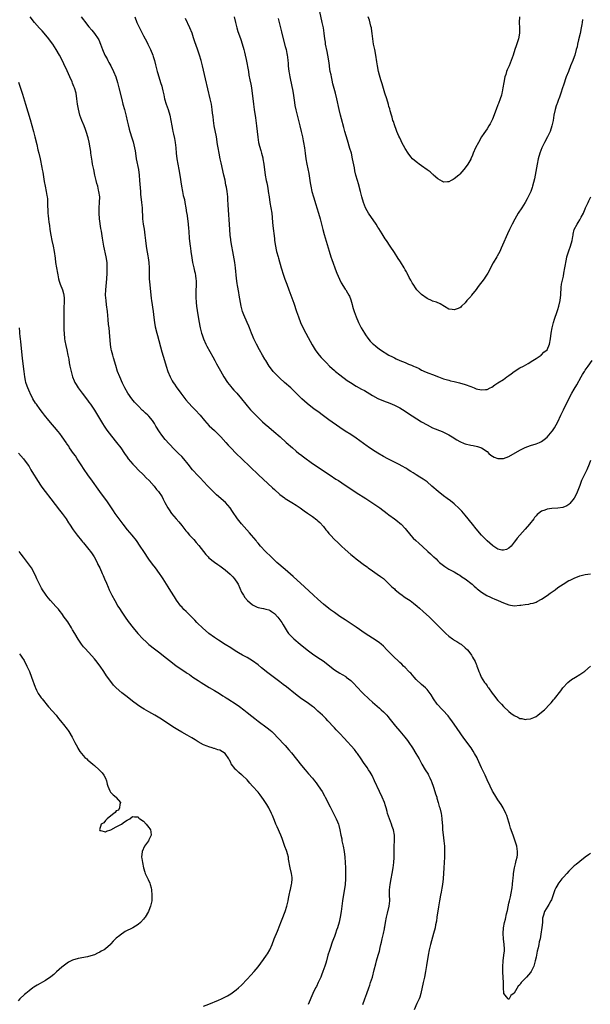
# Model space of a CAD drawing. Units: inches. Extents: x 2628000 to 2631000, y 1482000 to 1485000.
# Drawn here: x 2629470 to 2629679, y 1482643 to 1483004 of the extents above; entities that cross this region are included whole.
import ezdxf

# ---------------------------------------------------------------- set-up
doc = ezdxf.new("R2010")
doc.units = ezdxf.units.IN
doc.header["$MEASUREMENT"] = 0
doc.layers.add('LD26281482_10ft', color=93, linetype='Continuous')

msp = doc.modelspace()

# ---------------------------------------------------------------- linework, layer by layer
at = {"layer": 'LD26281482_10ft'}
for points, elevation in [([(2629679, 1482698.35), (2629678.19, 1482697.81), (2629677, 1482696.94), (2629675, 1482695.33), (2629673.72, 1482694.28), (2629673, 1482693.73), (2629672.2, 1482693), (2629671, 1482691.82), (2629670.21, 1482691), (2629669, 1482689.64), (2629668.69, 1482689.31), (2629668.42, 1482689), (2629667, 1482687.12), (2629666.93, 1482687), (2629666.25, 1482685.75), (2629665.93, 1482685), (2629664.64, 1482681.36), (2629664.45, 1482681), (2629663.66, 1482679.66), (2629663.31, 1482679), (2629662.06, 1482677), (2629661.75, 1482675.75), (2629661.49, 1482675), (2629661.4, 1482674.6), (2629661.29, 1482673), (2629661.12, 1482671.12), (2629660.79, 1482668.79), (2629660.43, 1482667), (2629660.12, 1482665.88), (2629659.99, 1482665), (2629659.75, 1482663.75), (2629659.44, 1482662.56), (2629659.14, 1482661), (2629659, 1482660.33), (2629658.69, 1482659), (2629658.12, 1482657), (2629657.21, 1482655), (2629657, 1482654.7), (2629656.2, 1482653.8), (2629655.46, 1482653), (2629653.54, 1482651), (2629653.3, 1482650.7), (2629653, 1482650.18), (2629652.38, 1482649.62), (2629651, 1482647.12), (2629649.75, 1482646.25), (2629649.08, 1482645), (2629649, 1482644.88), (2629648.88, 1482644.88), (2629648.75, 1482645), (2629648.18, 1482645.82), (2629647.19, 1482647), (2629647.11, 1482647.11), (2629647.1, 1482649), (2629647, 1482650.51), (2629646.99, 1482651), (2629646.86, 1482652.86), (2629646.88, 1482653), (2629646.79, 1482654.79), (2629646.8, 1482656.8), (2629646.96, 1482659), (2629647.21, 1482661), (2629647.38, 1482662.62), (2629647.4, 1482663), (2629647.36, 1482663.36), (2629647.29, 1482665), (2629646.98, 1482667), (2629646.87, 1482669), (2629647.03, 1482671), (2629647.46, 1482673), (2629647.77, 1482674.23), (2629648.19, 1482676.19), (2629648.53, 1482677.47), (2629649, 1482680.08), (2629649.23, 1482681), (2629649.63, 1482682.37), (2629649.81, 1482683.81), (2629650.25, 1482685.75), (2629650.36, 1482687), (2629650.47, 1482688.47), (2629650.55, 1482689), (2629650.71, 1482690.71), (2629650.75, 1482691), (2629651.06, 1482693), (2629651.47, 1482694.53), (2629651.7, 1482695.7), (2629652.03, 1482697), (2629652.14, 1482697.86), (2629652.19, 1482699), (2629652.03, 1482700.03), (2629651.9, 1482701), (2629651.21, 1482703.21), (2629650.54, 1482705), (2629649.64, 1482707.64), (2629649.25, 1482709), (2629649, 1482709.76), (2629648.64, 1482711), (2629648.23, 1482712.23), (2629647.93, 1482713), (2629646.94, 1482715), (2629646.22, 1482716.22), (2629645, 1482717.93), (2629643.82, 1482719.82), (2629643, 1482721.18), (2629642.11, 1482723), (2629641, 1482725.37), (2629640.28, 1482727), (2629639, 1482729.7), (2629637.5, 1482733), (2629637.33, 1482733.33), (2629636.43, 1482735), (2629635.88, 1482735.88), (2629635.12, 1482737), (2629632.53, 1482740.53), (2629630.07, 1482744.07), (2629628.06, 1482747), (2629627.61, 1482747.61), (2629626.74, 1482748.74), (2629626.51, 1482749), (2629625, 1482750.62), (2629624.61, 1482751), (2629622.74, 1482753), (2629621.39, 1482755), (2629620.53, 1482756.53), (2629620.17, 1482757), (2629619, 1482758.44), (2629618.45, 1482759), (2629617, 1482760.2), (2629615, 1482762.15), (2629614.22, 1482763), (2629613.66, 1482763.66), (2629613, 1482764.36), (2629612.7, 1482764.7), (2629612.37, 1482765), (2629611, 1482766.44), (2629610.42, 1482767), (2629609.73, 1482767.73), (2629609, 1482768.35), (2629608.68, 1482768.68), (2629608.31, 1482769), (2629607, 1482770.18), (2629605.6, 1482771.6), (2629604.3, 1482773), (2629603, 1482774.32), (2629602.22, 1482775), (2629601.54, 1482775.54), (2629600.35, 1482776.35), (2629596.28, 1482779), (2629593, 1482781.26), (2629590.76, 1482782.76), (2629589, 1482783.91), (2629587, 1482785.24), (2629585, 1482786.6), (2629583.61, 1482787.61), (2629583, 1482788.08), (2629581, 1482789.74), (2629579, 1482791.51), (2629577.36, 1482793), (2629574.05, 1482796.05), (2629569.87, 1482799.87), (2629567, 1482802.39), (2629563.96, 1482805), (2629561.78, 1482807), (2629559.78, 1482809), (2629557.95, 1482811), (2629557, 1482812.11), (2629556.61, 1482812.61), (2629556.27, 1482813), (2629554.63, 1482815), (2629553.88, 1482815.88), (2629551, 1482819.17), (2629549.51, 1482821), (2629549, 1482821.71), (2629548.11, 1482823), (2629547.68, 1482823.68), (2629546.81, 1482825), (2629545.1, 1482827), (2629541.8, 1482829.8), (2629539.77, 1482831.77), (2629538.59, 1482833), (2629537, 1482834.63), (2629535.85, 1482835.85), (2629535, 1482836.72), (2629533, 1482838.94), (2629531.41, 1482841), (2629529.79, 1482843), (2629529, 1482843.86), (2629527.89, 1482845), (2629526.42, 1482846.42), (2629524.44, 1482848.44), (2629523, 1482850.06), (2629521.68, 1482851.68), (2629520.85, 1482852.85), (2629519.54, 1482855), (2629519, 1482855.94), (2629518.3, 1482857), (2629517, 1482858.58), (2629516.58, 1482859), (2629515.72, 1482859.72), (2629515, 1482860.43), (2629514.69, 1482860.69), (2629513, 1482862.4), (2629511.75, 1482863.75), (2629510.72, 1482865), (2629509.22, 1482867), (2629508.09, 1482869), (2629507.31, 1482870.69), (2629506.28, 1482873), (2629505.51, 1482875), (2629504.82, 1482877.18), (2629503.98, 1482879.98), (2629503.69, 1482881), (2629503.28, 1482882.72), (2629503.16, 1482883.16), (2629502.9, 1482884.9), (2629502.58, 1482889.42), (2629502.38, 1482891), (2629502.21, 1482892.21), (2629502.02, 1482894.02), (2629501.75, 1482897), (2629501.47, 1482899.47), (2629501.28, 1482901), (2629501.1, 1482903), (2629501.13, 1482905), (2629501.57, 1482909), (2629501.68, 1482911), (2629501.7, 1482913), (2629501.62, 1482915), (2629501.36, 1482917), (2629500.48, 1482921), (2629499.93, 1482923.93), (2629499.56, 1482926.44), (2629499.4, 1482927.4), (2629498.91, 1482931), (2629498.73, 1482933), (2629498.72, 1482933.28), (2629498.75, 1482935), (2629498.9, 1482936.9), (2629498.92, 1482939), (2629498.64, 1482941), (2629498.55, 1482941.45), (2629498.19, 1482943), (2629497.94, 1482943.94), (2629497.69, 1482945), (2629497.18, 1482947), (2629496.72, 1482949), (2629496.35, 1482951), (2629496.15, 1482952.15), (2629495.73, 1482955), (2629495.65, 1482955.65), (2629495.44, 1482957), (2629495.07, 1482959.07), (2629494.68, 1482960.68), (2629493.94, 1482963), (2629493.67, 1482963.67), (2629493.18, 1482965), (2629492.34, 1482967), (2629491.97, 1482967.97), (2629491.65, 1482969), (2629491.14, 1482971.14), (2629490.83, 1482973), (2629490.57, 1482975), (2629490.26, 1482977), (2629489.7, 1482979), (2629489.49, 1482979.49), (2629489, 1482980.75), (2629488.81, 1482981.19), (2629487.99, 1482983), (2629487, 1482985.25), (2629485.83, 1482987.83), (2629485.18, 1482989.18), (2629484.21, 1482991), (2629483.01, 1482993), (2629481.7, 1482995), (2629480.55, 1482996.55), (2629480.23, 1482997), (2629478.57, 1482999), (2629477.83, 1482999.83), (2629476.87, 1483000.87), (2629475.04, 1483003), (2629473.38, 1483005)], 10130), ([(2629492.15, 1483005), (2629493, 1483003.88), (2629493.4, 1483003.4), (2629495, 1483001.31), (2629496.07, 1483000.07), (2629497, 1482998.88), (2629498.31, 1482997), (2629498.56, 1482996.56), (2629499.23, 1482995), (2629499.96, 1482993), (2629500.86, 1482991), (2629501.64, 1482989.64), (2629501.95, 1482989), (2629502.33, 1482988.33), (2629503.01, 1482987.01), (2629503.99, 1482985), (2629504.84, 1482983), (2629505.47, 1482981), (2629505.99, 1482979), (2629507, 1482974.76), (2629507.45, 1482973), (2629507.98, 1482971), (2629508.6, 1482968.6), (2629509, 1482966.9), (2629509.38, 1482965.38), (2629509.79, 1482963.79), (2629510.01, 1482963), (2629510.7, 1482960.7), (2629511.19, 1482959.19), (2629511.72, 1482957), (2629511.91, 1482955.91), (2629512.02, 1482955), (2629512.33, 1482953), (2629513.12, 1482949), (2629513.38, 1482947), (2629513.55, 1482945), (2629513.63, 1482943.63), (2629513.84, 1482941), (2629513.95, 1482939.95), (2629514.29, 1482937), (2629514.47, 1482935), (2629514.63, 1482931), (2629514.86, 1482929), (2629515.18, 1482927.18), (2629515.49, 1482925), (2629515.7, 1482923), (2629515.97, 1482921), (2629516.1, 1482920.1), (2629516.54, 1482917.46), (2629516.65, 1482916.65), (2629516.9, 1482915), (2629517.07, 1482913), (2629517.12, 1482909), (2629517.28, 1482906.72), (2629517.81, 1482901.81), (2629517.91, 1482901), (2629518.54, 1482897), (2629518.8, 1482894.8), (2629519.03, 1482893), (2629519.33, 1482891.33), (2629519.92, 1482889), (2629520.14, 1482888.14), (2629521.78, 1482882.22), (2629522.71, 1482879), (2629523.32, 1482877), (2629523.96, 1482875), (2629524.75, 1482873), (2629525.54, 1482871.54), (2629525.86, 1482871), (2629526.31, 1482870.31), (2629527, 1482869.32), (2629528.7, 1482867), (2629530.58, 1482864.58), (2629531.51, 1482863.51), (2629533, 1482861.94), (2629533.92, 1482861), (2629535.75, 1482859), (2629537.42, 1482857), (2629539.11, 1482855.11), (2629541, 1482853.35), (2629541.35, 1482853), (2629542.21, 1482852.21), (2629543, 1482851.43), (2629543.41, 1482851), (2629545.21, 1482849), (2629546.04, 1482848.04), (2629547.01, 1482847.01), (2629548.97, 1482845), (2629551.02, 1482843.02), (2629557.18, 1482837.18), (2629562.37, 1482832.37), (2629563, 1482831.75), (2629565, 1482829.92), (2629566.66, 1482828.66), (2629567, 1482828.41), (2629569.42, 1482827), (2629571, 1482826.03), (2629572.5, 1482825), (2629573.93, 1482823.93), (2629575.1, 1482823.1), (2629577, 1482821.83), (2629578.61, 1482820.61), (2629579, 1482820.27), (2629579.65, 1482819.65), (2629581, 1482818.13), (2629581.89, 1482817), (2629582.41, 1482816.41), (2629583, 1482815.67), (2629583.58, 1482815), (2629585, 1482813.47), (2629586.27, 1482812.27), (2629587, 1482811.53), (2629587.62, 1482811), (2629589, 1482809.7), (2629591, 1482807.89), (2629592.13, 1482807), (2629593, 1482806.28), (2629596.06, 1482804.06), (2629597, 1482803.36), (2629597.43, 1482803), (2629599, 1482801.91), (2629600.74, 1482800.74), (2629601.91, 1482799.91), (2629603, 1482799.08), (2629605, 1482797.21), (2629606.11, 1482796.11), (2629607, 1482795.31), (2629607.33, 1482795), (2629609, 1482793.64), (2629609.82, 1482793), (2629610.51, 1482792.51), (2629611, 1482792.2), (2629612.76, 1482791), (2629614.03, 1482790.03), (2629615.34, 1482789), (2629616.21, 1482788.21), (2629617.62, 1482787), (2629619.84, 1482785), (2629621.89, 1482783), (2629625, 1482779.84), (2629625.89, 1482779), (2629627, 1482777.98), (2629628.37, 1482777), (2629628.74, 1482776.74), (2629629, 1482776.52), (2629629.98, 1482775.98), (2629631, 1482775.31), (2629631.2, 1482775.2), (2629631.53, 1482775), (2629633, 1482773.75), (2629633.79, 1482773), (2629634.35, 1482772.35), (2629635.32, 1482771), (2629635.71, 1482770.29), (2629636.67, 1482768.67), (2629637, 1482767.75), (2629637.22, 1482767.22), (2629637.28, 1482767), (2629637.77, 1482765.77), (2629638, 1482765), (2629638.34, 1482764.34), (2629638.88, 1482763), (2629640.1, 1482761), (2629640.5, 1482760.5), (2629641, 1482759.76), (2629641.33, 1482759.33), (2629641.52, 1482759), (2629642.92, 1482757.08), (2629643.86, 1482755.86), (2629644.51, 1482755), (2629645, 1482754.41), (2629646.27, 1482753), (2629647, 1482752.22), (2629649, 1482750.36), (2629649.79, 1482749.79), (2629651, 1482748.86), (2629652.26, 1482748.26), (2629653, 1482747.85), (2629653.74, 1482747.74), (2629655, 1482747.44), (2629655.53, 1482747.53), (2629657, 1482747.65), (2629658.22, 1482748.22), (2629659, 1482748.54), (2629659.63, 1482749), (2629660.4, 1482749.6), (2629662.03, 1482751), (2629664.07, 1482753), (2629664.48, 1482753.51), (2629665.4, 1482754.6), (2629665.77, 1482755), (2629668.02, 1482757.98), (2629668.84, 1482759), (2629670.63, 1482761), (2629671.96, 1482762.04), (2629673.46, 1482763), (2629675, 1482763.89), (2629676.86, 1482765.14), (2629679, 1482766.98)], 10120), ([(2629511.8, 1483005), (2629512.61, 1483003), (2629513.47, 1483001), (2629514, 1483000), (2629514.49, 1482999), (2629515, 1482998.07), (2629515.56, 1482997), (2629516.08, 1482996.08), (2629516.58, 1482995), (2629517.57, 1482993), (2629518.41, 1482991), (2629518.53, 1482990.53), (2629518.98, 1482989), (2629519.37, 1482987.37), (2629520.01, 1482985), (2629520.26, 1482984.26), (2629521.29, 1482981), (2629521.66, 1482979.66), (2629521.83, 1482979), (2629522.05, 1482977.95), (2629522.41, 1482976.41), (2629522.72, 1482975), (2629523.33, 1482973), (2629524.04, 1482971), (2629524.62, 1482969), (2629525.03, 1482967), (2629525.38, 1482965), (2629525.67, 1482963.67), (2629525.79, 1482963), (2629525.98, 1482962.02), (2629526.41, 1482960.41), (2629526.62, 1482959), (2629526.81, 1482957), (2629526.97, 1482955), (2629527.21, 1482953), (2629527.56, 1482951), (2629527.94, 1482949), (2629528.3, 1482947), (2629528.91, 1482943), (2629529.28, 1482941), (2629529.58, 1482939.58), (2629529.98, 1482938.02), (2629530.21, 1482937), (2629530.57, 1482935), (2629530.82, 1482933.18), (2629530.87, 1482932.87), (2629531.1, 1482931.1), (2629531.34, 1482929), (2629531.47, 1482927.47), (2629531.58, 1482926.42), (2629531.78, 1482923.78), (2629532.11, 1482921), (2629532.22, 1482920.22), (2629532.38, 1482919), (2629532.72, 1482916.72), (2629533.01, 1482915), (2629533.43, 1482913), (2629533.74, 1482911.74), (2629533.9, 1482911), (2629534.07, 1482910.07), (2629534.23, 1482909), (2629534.27, 1482908.27), (2629534.31, 1482907), (2629534.23, 1482904.23), (2629534.21, 1482902.21), (2629534.31, 1482900.31), (2629534.44, 1482899), (2629534.68, 1482897.32), (2629535.03, 1482895), (2629535.36, 1482893), (2629535.64, 1482891.64), (2629535.78, 1482891), (2629536.33, 1482889), (2629536.49, 1482888.49), (2629537.02, 1482887), (2629537.91, 1482885), (2629538.27, 1482884.27), (2629540.37, 1482880.37), (2629541.14, 1482879), (2629541.78, 1482877.78), (2629543.2, 1482875.2), (2629544.5, 1482873), (2629545.84, 1482871), (2629547, 1482869.46), (2629547.37, 1482869), (2629548.14, 1482868.14), (2629549.18, 1482867), (2629550.98, 1482864.98), (2629552.54, 1482863), (2629553, 1482862.45), (2629554.28, 1482861), (2629556.17, 1482859), (2629557, 1482858.15), (2629558.61, 1482856.61), (2629559.67, 1482855.67), (2629561, 1482854.54), (2629562.84, 1482853), (2629565.14, 1482851), (2629567.38, 1482849), (2629569.59, 1482847), (2629571, 1482845.77), (2629571.95, 1482845), (2629572.54, 1482844.54), (2629573.7, 1482843.7), (2629577, 1482841.33), (2629578.36, 1482840.36), (2629579.56, 1482839.56), (2629583.52, 1482837), (2629585.59, 1482835.59), (2629586.5, 1482835), (2629589, 1482833.28), (2629591, 1482831.93), (2629593, 1482830.66), (2629596.5, 1482828.5), (2629598.75, 1482827), (2629601.63, 1482825), (2629604.32, 1482823), (2629605, 1482822.47), (2629607.05, 1482821), (2629608.16, 1482820.16), (2629609, 1482819.46), (2629609.5, 1482819), (2629611, 1482817.39), (2629613, 1482814.94), (2629613.94, 1482813.94), (2629614.87, 1482813), (2629616.02, 1482812.02), (2629619, 1482809.28), (2629619.29, 1482809), (2629620.21, 1482808.21), (2629621, 1482807.44), (2629621.23, 1482807.23), (2629621.46, 1482807), (2629622.29, 1482806.29), (2629623, 1482805.57), (2629623.61, 1482805), (2629625, 1482803.84), (2629625.48, 1482803.48), (2629626.22, 1482803), (2629627, 1482802.56), (2629629, 1482801.52), (2629629.88, 1482801), (2629630.56, 1482800.56), (2629631, 1482800.3), (2629631.75, 1482799.75), (2629632.92, 1482799), (2629635.55, 1482797), (2629636.29, 1482796.29), (2629637, 1482795.73), (2629637.39, 1482795.39), (2629637.91, 1482795), (2629639, 1482794.14), (2629640.9, 1482792.9), (2629642.22, 1482792.22), (2629643, 1482791.9), (2629643.61, 1482791.61), (2629645.14, 1482791), (2629647, 1482790.19), (2629649, 1482789.45), (2629651, 1482789.13), (2629653, 1482789.29), (2629653.36, 1482789.36), (2629655, 1482789.59), (2629656.28, 1482789.72), (2629657, 1482789.9), (2629657.92, 1482790.08), (2629659, 1482790.47), (2629659.37, 1482790.63), (2629661, 1482791.56), (2629663, 1482792.91), (2629664.21, 1482793.79), (2629665.98, 1482795), (2629667, 1482795.79), (2629668.9, 1482797.1), (2629671, 1482798.34), (2629671.44, 1482798.56), (2629673, 1482799.29), (2629675, 1482800.07), (2629677, 1482800.56), (2629679, 1482800.82)], 10110), ([(2629679, 1482842.39), (2629678.48, 1482841), (2629677.62, 1482839), (2629677, 1482837.7), (2629676.62, 1482837), (2629675.68, 1482835), (2629675, 1482833.16), (2629673.83, 1482830.17), (2629673, 1482828.61), (2629671.43, 1482826.57), (2629671, 1482826.19), (2629670.29, 1482825.71), (2629668.82, 1482825.18), (2629667, 1482824.93), (2629664.74, 1482824.74), (2629663, 1482824.48), (2629662.16, 1482824.16), (2629661, 1482823.76), (2629659.92, 1482823), (2629659.41, 1482822.59), (2629659, 1482822.14), (2629658.47, 1482821.53), (2629658.11, 1482821), (2629656.58, 1482819), (2629655, 1482817.22), (2629653, 1482815), (2629652.09, 1482813.91), (2629651.42, 1482813), (2629651, 1482812.38), (2629649.82, 1482811), (2629649, 1482810.18), (2629648.2, 1482809.8), (2629647, 1482809.47), (2629646.44, 1482809.56), (2629645, 1482809.93), (2629643.13, 1482811.13), (2629643, 1482811.2), (2629642.07, 1482812.07), (2629641, 1482812.95), (2629639, 1482814.98), (2629637, 1482817.28), (2629635.62, 1482819), (2629633, 1482822.36), (2629631.79, 1482823.79), (2629630.8, 1482824.8), (2629629, 1482826.43), (2629627.57, 1482827.57), (2629626.43, 1482828.43), (2629625, 1482829.46), (2629623.03, 1482831.03), (2629620.78, 1482833), (2629619, 1482834.51), (2629617.54, 1482835.54), (2629616.31, 1482836.31), (2629615, 1482837.09), (2629613.88, 1482837.88), (2629613, 1482838.4), (2629612.02, 1482839), (2629611.41, 1482839.41), (2629611, 1482839.63), (2629610.14, 1482840.14), (2629608.49, 1482841), (2629607, 1482841.82), (2629604.59, 1482843), (2629603, 1482843.85), (2629600.91, 1482845.09), (2629599, 1482846.33), (2629597.42, 1482847.42), (2629597, 1482847.69), (2629593, 1482850.57), (2629591, 1482851.89), (2629589, 1482853.12), (2629587, 1482854.45), (2629583, 1482857.3), (2629581, 1482858.81), (2629579, 1482860.28), (2629578.02, 1482861), (2629577, 1482861.72), (2629575, 1482863.32), (2629573.1, 1482865), (2629571, 1482867), (2629570.01, 1482868.01), (2629569, 1482868.96), (2629566.72, 1482871), (2629565, 1482872.51), (2629564.49, 1482873), (2629563, 1482874.53), (2629562.59, 1482875), (2629561.9, 1482875.9), (2629561.11, 1482877), (2629559.86, 1482879), (2629559.55, 1482879.55), (2629558.69, 1482881), (2629557.55, 1482883), (2629556.48, 1482885), (2629555.52, 1482887), (2629555, 1482888.15), (2629554.65, 1482889), (2629553.86, 1482891), (2629553.6, 1482891.6), (2629553.05, 1482893), (2629551.8, 1482895.8), (2629551.31, 1482897), (2629550.78, 1482899), (2629550.12, 1482903), (2629549.92, 1482903.92), (2629549.46, 1482906.54), (2629549.3, 1482907.3), (2629549.08, 1482909.08), (2629548.68, 1482913), (2629548.45, 1482915), (2629548.27, 1482916.27), (2629547.78, 1482919), (2629547.39, 1482921), (2629547.05, 1482923), (2629547, 1482923.41), (2629546.81, 1482925), (2629546.65, 1482927), (2629546.1, 1482936.1), (2629545.92, 1482938.07), (2629545.87, 1482939), (2629545.64, 1482941), (2629545.4, 1482942.6), (2629545.25, 1482943.25), (2629544.91, 1482945.09), (2629544.5, 1482947), (2629543.49, 1482951.49), (2629543.14, 1482953), (2629542.7, 1482955), (2629542.35, 1482957), (2629542.18, 1482958.18), (2629541.73, 1482961), (2629540.94, 1482965.06), (2629540.65, 1482967), (2629540.5, 1482968.5), (2629540.35, 1482969.65), (2629540.22, 1482971), (2629539.9, 1482973), (2629539.46, 1482975), (2629537.69, 1482982.31), (2629536.64, 1482987), (2629536.14, 1482989), (2629535.54, 1482991), (2629534.78, 1482993.22), (2629533.85, 1482995.85), (2629533.51, 1482997), (2629533.37, 1482997.37), (2629532.86, 1482999), (2629532.04, 1483001), (2629530.43, 1483004.43)], 10100), ([(2629548.28, 1483005), (2629548.72, 1483003), (2629549.2, 1483001), (2629549.62, 1482999.62), (2629549.82, 1482999), (2629550.65, 1482996.65), (2629551.15, 1482995.15), (2629551.8, 1482993), (2629552.04, 1482992.04), (2629552.29, 1482991), (2629552.62, 1482989.38), (2629553.46, 1482985), (2629553.69, 1482983.69), (2629554.04, 1482981.96), (2629554.34, 1482980.34), (2629554.58, 1482979), (2629554.89, 1482976.89), (2629555.08, 1482975.08), (2629555.29, 1482973), (2629555.55, 1482971), (2629556.04, 1482968.04), (2629556.46, 1482965), (2629556.89, 1482960.89), (2629557.21, 1482959), (2629557.56, 1482957.56), (2629557.98, 1482955.98), (2629558.27, 1482955), (2629558.71, 1482953.29), (2629558.78, 1482953), (2629559.16, 1482951), (2629559.64, 1482947), (2629560.01, 1482945), (2629560.22, 1482944.22), (2629560.45, 1482943), (2629560.72, 1482941.28), (2629560.78, 1482941), (2629561.03, 1482939), (2629561.38, 1482937), (2629561.76, 1482935), (2629562.03, 1482933), (2629562.31, 1482929.69), (2629562.44, 1482928.44), (2629563, 1482923.76), (2629563.1, 1482923), (2629563.4, 1482921), (2629563.66, 1482919.66), (2629563.81, 1482919), (2629564.36, 1482917), (2629564.51, 1482916.51), (2629565.53, 1482913), (2629566.34, 1482910.34), (2629566.86, 1482908.86), (2629567.61, 1482907), (2629568.35, 1482905), (2629569.03, 1482902.97), (2629569.73, 1482901), (2629570.09, 1482900.09), (2629571.13, 1482897), (2629571.82, 1482895), (2629572.61, 1482893), (2629573.37, 1482891.37), (2629574.58, 1482889), (2629575.41, 1482887.41), (2629576.82, 1482884.82), (2629577.57, 1482883.57), (2629577.96, 1482883), (2629579, 1482881.59), (2629579.46, 1482881), (2629580.19, 1482880.19), (2629581.23, 1482879), (2629582.13, 1482878.13), (2629583.22, 1482877), (2629585, 1482875.36), (2629585.41, 1482875), (2629587, 1482873.75), (2629589.76, 1482871.76), (2629590.94, 1482870.94), (2629593, 1482869.64), (2629595, 1482868.55), (2629596.02, 1482868.02), (2629599, 1482866.24), (2629601, 1482865.13), (2629603, 1482864.26), (2629605.37, 1482863.37), (2629607, 1482862.7), (2629609, 1482861.65), (2629611, 1482860.43), (2629611.87, 1482859.87), (2629617, 1482856.56), (2629619, 1482855.39), (2629621, 1482854.41), (2629624.49, 1482853), (2629625, 1482852.78), (2629627, 1482851.74), (2629628.23, 1482851), (2629629.9, 1482849.9), (2629631, 1482849.3), (2629632.6, 1482848.6), (2629633, 1482848.44), (2629635, 1482847.97), (2629635.86, 1482847.86), (2629637.51, 1482847.51), (2629639.03, 1482847.03), (2629641, 1482845.62), (2629641.72, 1482845), (2629642.38, 1482844.38), (2629643, 1482843.94), (2629643.61, 1482843.61), (2629645, 1482843.12), (2629647, 1482843.15), (2629649, 1482843.86), (2629653, 1482846.12), (2629655, 1482847.13), (2629657, 1482847.87), (2629659, 1482848.49), (2629660.2, 1482849), (2629660.74, 1482849.26), (2629661, 1482849.4), (2629661.93, 1482850.07), (2629663, 1482850.93), (2629664.9, 1482853.1), (2629665, 1482853.23), (2629665.7, 1482854.3), (2629667, 1482856.6), (2629668.09, 1482859), (2629669.02, 1482861), (2629670.02, 1482863), (2629672.15, 1482867), (2629673, 1482868.54), (2629673.92, 1482870.08), (2629675.52, 1482873), (2629676.07, 1482873.93), (2629676.69, 1482875), (2629677, 1482875.47), (2629678.13, 1482877), (2629679.55, 1482879)], 10090), ([(2629564.4, 1483004.4), (2629565.56, 1482999.56), (2629565.97, 1482997.97), (2629567, 1482994.19), (2629567.31, 1482993), (2629567.6, 1482991.6), (2629567.7, 1482991), (2629567.77, 1482990.23), (2629567.92, 1482989), (2629568.02, 1482988.02), (2629568.09, 1482987), (2629568.34, 1482985), (2629568.43, 1482984.43), (2629568.71, 1482983), (2629569.44, 1482979.44), (2629569.61, 1482978.39), (2629569.87, 1482977), (2629570.42, 1482973.58), (2629570.55, 1482972.55), (2629570.87, 1482970.87), (2629571.3, 1482969), (2629572.34, 1482965), (2629572.83, 1482963), (2629573.3, 1482961), (2629573.57, 1482959.57), (2629573.7, 1482959), (2629574, 1482957), (2629574.27, 1482955), (2629574.58, 1482953), (2629574.93, 1482951), (2629575.6, 1482947.6), (2629576.04, 1482945), (2629576.16, 1482944.16), (2629576.38, 1482943), (2629576.78, 1482941), (2629577.3, 1482939), (2629578.18, 1482936.18), (2629578.59, 1482935), (2629579.24, 1482933), (2629579.8, 1482931), (2629580.76, 1482927), (2629581.24, 1482925.24), (2629583.08, 1482919.08), (2629583.75, 1482917), (2629584.06, 1482916.06), (2629585.65, 1482911.65), (2629585.9, 1482911), (2629586.84, 1482908.84), (2629587.53, 1482907.53), (2629589, 1482905.2), (2629589.16, 1482905), (2629589.87, 1482903.87), (2629590.37, 1482903), (2629590.58, 1482902.58), (2629591, 1482901.31), (2629591.54, 1482899.54), (2629591.65, 1482899), (2629591.94, 1482898.06), (2629592.29, 1482897), (2629592.99, 1482895), (2629593.81, 1482893), (2629594.83, 1482891), (2629596.02, 1482889), (2629596.41, 1482888.41), (2629597.24, 1482887.24), (2629598.15, 1482886.15), (2629599, 1482885.32), (2629599.33, 1482885), (2629600.26, 1482884.26), (2629601, 1482883.71), (2629601.9, 1482883), (2629605, 1482880.96), (2629606.33, 1482880.33), (2629607, 1482879.95), (2629607.68, 1482879.68), (2629609, 1482879.06), (2629611, 1482878.27), (2629612.25, 1482877.75), (2629613.33, 1482877.33), (2629614.01, 1482877), (2629614.7, 1482876.7), (2629615, 1482876.53), (2629616.05, 1482876.05), (2629617, 1482875.5), (2629617.35, 1482875.35), (2629618.06, 1482875), (2629619.66, 1482874.34), (2629621, 1482873.85), (2629623.14, 1482873), (2629625, 1482872.35), (2629626.06, 1482872.06), (2629627, 1482871.77), (2629627.64, 1482871.64), (2629629, 1482871.29), (2629630.85, 1482870.85), (2629633, 1482870.21), (2629635, 1482869.48), (2629636.26, 1482869), (2629637, 1482868.7), (2629639, 1482868.23), (2629640.4, 1482868.4), (2629641, 1482868.44), (2629642.16, 1482869), (2629642.71, 1482869.29), (2629643.91, 1482870.09), (2629645, 1482870.87), (2629647, 1482872.09), (2629648.31, 1482873), (2629649, 1482873.52), (2629649.83, 1482874.17), (2629651, 1482875.01), (2629653, 1482876.3), (2629654.33, 1482877), (2629656.04, 1482877.96), (2629657.82, 1482879), (2629659, 1482879.82), (2629660.81, 1482881), (2629660.91, 1482881.09), (2629661, 1482881.14), (2629661.89, 1482882.11), (2629663, 1482882.96), (2629663.03, 1482883), (2629663.87, 1482885), (2629664.26, 1482887), (2629664.5, 1482889), (2629664.86, 1482891), (2629665, 1482891.48), (2629665.37, 1482893), (2629665.76, 1482894.24), (2629666.78, 1482897), (2629667, 1482897.67), (2629667.38, 1482899), (2629667.79, 1482901), (2629667.89, 1482902.11), (2629668.02, 1482903), (2629668.13, 1482904.13), (2629668.15, 1482905), (2629668.19, 1482905.81), (2629668.35, 1482907), (2629668.77, 1482909), (2629669, 1482909.97), (2629669.22, 1482911), (2629669.57, 1482913), (2629669.74, 1482914.26), (2629669.87, 1482915), (2629670.13, 1482916.13), (2629670.3, 1482917), (2629671, 1482919.18), (2629671.67, 1482921), (2629672.22, 1482923), (2629672.44, 1482924.44), (2629672.55, 1482925), (2629672.65, 1482925.35), (2629672.98, 1482927), (2629674, 1482929), (2629674.41, 1482929.59), (2629675, 1482930.6), (2629675.17, 1482930.83), (2629675.52, 1482931.52), (2629676.34, 1482933), (2629676.55, 1482933.45), (2629677, 1482934.62), (2629677.16, 1482935), (2629678.08, 1482937), (2629678.38, 1482937.62), (2629679.11, 1482939)], 10080), ([(2629675.98, 1483003.98), (2629675.92, 1483003), (2629675.81, 1483002.19), (2629675.58, 1483001), (2629675.12, 1482998.88), (2629674.57, 1482996.57), (2629674.21, 1482995), (2629674.01, 1482993.99), (2629673.74, 1482993), (2629673.16, 1482991), (2629672.6, 1482989.4), (2629672.46, 1482989), (2629671.67, 1482987), (2629670.85, 1482985), (2629670.06, 1482983), (2629669, 1482979.94), (2629668.72, 1482979), (2629668.06, 1482977), (2629667.52, 1482975.52), (2629667.34, 1482975), (2629667.27, 1482974.73), (2629667, 1482974.02), (2629666.74, 1482973.26), (2629666.62, 1482973), (2629666.41, 1482972.41), (2629665.97, 1482971), (2629665.51, 1482969), (2629665.22, 1482967), (2629664.81, 1482965), (2629664.12, 1482963), (2629663.77, 1482962.23), (2629663.16, 1482961), (2629662.06, 1482959), (2629661.04, 1482957), (2629660.32, 1482955), (2629659.81, 1482953), (2629659.42, 1482951), (2629658.67, 1482947), (2629658.38, 1482945.62), (2629657.73, 1482943), (2629657.56, 1482942.44), (2629657.06, 1482941), (2629656.13, 1482939), (2629655.73, 1482938.27), (2629654.98, 1482937.01), (2629653.74, 1482935), (2629652.48, 1482933), (2629651.16, 1482930.84), (2629650.18, 1482929), (2629649.21, 1482927), (2629648.51, 1482925.49), (2629646.73, 1482921.27), (2629646.23, 1482920.23), (2629645.67, 1482919), (2629644.74, 1482917.26), (2629644.56, 1482917), (2629643.19, 1482914.81), (2629641.29, 1482911), (2629640.37, 1482909.63), (2629639.93, 1482909), (2629637.78, 1482906.22), (2629637, 1482905.1), (2629635.36, 1482903), (2629635, 1482902.51), (2629634.29, 1482901.71), (2629633.62, 1482901), (2629633, 1482900.19), (2629631.63, 1482899), (2629631.36, 1482898.64), (2629631, 1482898.36), (2629630.07, 1482897.93), (2629629, 1482897.63), (2629628.22, 1482897.78), (2629627, 1482897.84), (2629623.76, 1482899.76), (2629622.47, 1482900.47), (2629621, 1482900.78), (2629620.88, 1482900.88), (2629619, 1482901.77), (2629617, 1482903.28), (2629616.12, 1482904.12), (2629615.26, 1482905), (2629615, 1482905.29), (2629613.87, 1482907), (2629613.51, 1482907.51), (2629613, 1482908.45), (2629612.5, 1482909.5), (2629611.74, 1482911), (2629611.48, 1482911.48), (2629611, 1482912.29), (2629610.63, 1482913), (2629609.24, 1482915.24), (2629609, 1482915.58), (2629608.44, 1482916.44), (2629607, 1482918.58), (2629605.47, 1482921), (2629604.16, 1482923), (2629603.68, 1482923.68), (2629602.89, 1482924.89), (2629602.57, 1482925.43), (2629601.37, 1482927.37), (2629601, 1482927.92), (2629600.36, 1482929), (2629597.55, 1482933), (2629597, 1482933.94), (2629596.44, 1482935), (2629595.69, 1482937), (2629595.12, 1482939), (2629594.61, 1482941), (2629593.82, 1482943.82), (2629593.47, 1482945), (2629592.92, 1482947), (2629592.55, 1482948.55), (2629592.35, 1482949.65), (2629591.88, 1482951.88), (2629591.69, 1482953), (2629591.23, 1482955), (2629590.73, 1482956.73), (2629589.77, 1482959.77), (2629588.85, 1482963), (2629588.42, 1482964.42), (2629587.57, 1482967.57), (2629587.21, 1482969), (2629586.76, 1482971), (2629585.96, 1482975), (2629585.45, 1482977), (2629584.48, 1482980.48), (2629584.2, 1482981.8), (2629583.91, 1482983), (2629583.77, 1482983.77), (2629583.51, 1482985), (2629583.21, 1482986.79), (2629583.17, 1482987.17), (2629582.93, 1482988.93), (2629582.59, 1482991), (2629582.32, 1482992.32), (2629581.81, 1482995), (2629581.7, 1482995.7), (2629581.52, 1482997), (2629581.29, 1482999), (2629580.99, 1483001), (2629580.58, 1483003), (2629579.68, 1483007)], 10070), ([(2629652.92, 1483005), (2629652.8, 1483003), (2629652.95, 1483000.95), (2629652.91, 1482999), (2629652.51, 1482997), (2629651.64, 1482994.36), (2629651.22, 1482993), (2629650.63, 1482991), (2629649.9, 1482989), (2629649.06, 1482987.06), (2629648.4, 1482985.6), (2629648.2, 1482985), (2629647.85, 1482983.85), (2629647.57, 1482983), (2629647.16, 1482981), (2629646.85, 1482979), (2629646.53, 1482977.47), (2629646.45, 1482977), (2629646.25, 1482976.25), (2629645.85, 1482975), (2629645.19, 1482973.19), (2629645, 1482972.7), (2629644.29, 1482971), (2629643, 1482967.56), (2629642.18, 1482965.82), (2629641.67, 1482965), (2629641, 1482963.99), (2629639.77, 1482962.23), (2629639, 1482961.04), (2629637.81, 1482959), (2629636.73, 1482957), (2629635.92, 1482955), (2629635.67, 1482954.33), (2629635.1, 1482953), (2629635, 1482952.8), (2629633.92, 1482951), (2629633, 1482949.68), (2629632.44, 1482949), (2629631, 1482947.35), (2629630.61, 1482947), (2629629, 1482945.64), (2629628.6, 1482945.4), (2629627.81, 1482945), (2629627, 1482944.54), (2629626.56, 1482944.56), (2629625, 1482944.44), (2629624.7, 1482944.7), (2629623, 1482945.58), (2629621.38, 1482947), (2629621.19, 1482947.19), (2629621, 1482947.29), (2629620.19, 1482948.19), (2629619, 1482948.94), (2629617, 1482950.43), (2629616.08, 1482951), (2629615.49, 1482951.49), (2629615, 1482951.81), (2629613.64, 1482953), (2629613, 1482953.69), (2629612.1, 1482955), (2629611, 1482956.73), (2629609.81, 1482959), (2629609.55, 1482959.55), (2629609, 1482960.64), (2629608.69, 1482961.31), (2629607.96, 1482963), (2629607.73, 1482963.73), (2629607.16, 1482965), (2629607, 1482965.47), (2629606.65, 1482966.65), (2629606.5, 1482967), (2629606.22, 1482968.22), (2629605.94, 1482969), (2629605.48, 1482970.52), (2629605.29, 1482971.29), (2629605, 1482972.14), (2629604.83, 1482972.83), (2629604.21, 1482975), (2629603.57, 1482977), (2629603, 1482978.72), (2629602.48, 1482980.48), (2629602.09, 1482981.91), (2629601.6, 1482983.6), (2629601.25, 1482985), (2629600.8, 1482987), (2629600.54, 1482988.54), (2629600.21, 1482991), (2629599.82, 1482993), (2629599.36, 1482995), (2629599.07, 1482997), (2629598.91, 1482998.91), (2629598.68, 1483000.68), (2629598.6, 1483001), (2629598.41, 1483001.59), (2629597.84, 1483003.84), (2629597.45, 1483005)], 10060), ([(2629469.1, 1482981.1), (2629469.66, 1482979.66), (2629470.67, 1482976.67), (2629471.73, 1482973), (2629473.4, 1482967.4), (2629474.63, 1482963), (2629475.14, 1482961), (2629475.83, 1482958.17), (2629476.27, 1482956.27), (2629476.63, 1482955), (2629477.12, 1482953), (2629477.76, 1482949.76), (2629477.88, 1482949), (2629478.06, 1482948.06), (2629478.62, 1482944.62), (2629478.92, 1482942.92), (2629479.31, 1482941), (2629479.55, 1482939.55), (2629479.66, 1482939), (2629479.75, 1482938.25), (2629479.84, 1482937), (2629479.84, 1482935.84), (2629479.93, 1482934.07), (2629479.96, 1482933), (2629480.05, 1482932.05), (2629480.14, 1482931), (2629480.28, 1482929.72), (2629480.49, 1482928.49), (2629480.67, 1482927), (2629480.97, 1482925.03), (2629481.38, 1482923), (2629481.82, 1482921), (2629482.19, 1482919), (2629482.55, 1482916.55), (2629482.76, 1482915), (2629483.07, 1482913), (2629483.42, 1482911), (2629483.55, 1482910.45), (2629483.85, 1482909), (2629484.09, 1482908.1), (2629484.48, 1482907), (2629485.25, 1482905), (2629485.62, 1482903.62), (2629485.76, 1482903), (2629485.86, 1482901.86), (2629485.88, 1482901), (2629485.88, 1482899.88), (2629485.83, 1482899), (2629485.81, 1482898.19), (2629485.82, 1482895.82), (2629485.79, 1482891), (2629485.81, 1482890.19), (2629485.84, 1482889), (2629486.06, 1482887), (2629486.2, 1482886.2), (2629486.52, 1482884.52), (2629486.87, 1482883), (2629487.28, 1482881), (2629487.56, 1482879.56), (2629487.79, 1482878.21), (2629488.02, 1482877), (2629488.43, 1482875), (2629488.99, 1482873), (2629489.57, 1482871.57), (2629489.83, 1482871), (2629490.26, 1482870.26), (2629491.04, 1482869), (2629492.53, 1482867), (2629494.47, 1482864.47), (2629495, 1482863.75), (2629495.53, 1482863), (2629497, 1482860.81), (2629499.93, 1482855.93), (2629500.52, 1482855), (2629501.52, 1482853.52), (2629502.37, 1482852.37), (2629503.25, 1482851.25), (2629505.12, 1482849), (2629506.68, 1482847), (2629508.04, 1482845), (2629509, 1482843.54), (2629509.39, 1482843), (2629511.07, 1482841), (2629512.05, 1482840.05), (2629513.03, 1482839), (2629515, 1482837.06), (2629516.02, 1482836.02), (2629517.03, 1482835.03), (2629518.9, 1482833), (2629519.79, 1482831.79), (2629520.5, 1482831), (2629521.8, 1482829), (2629522.17, 1482828.17), (2629522.86, 1482827), (2629523.95, 1482825), (2629524.35, 1482824.35), (2629525.32, 1482823), (2629526.93, 1482821), (2629527.92, 1482819.92), (2629529, 1482818.54), (2629530.57, 1482816.57), (2629531, 1482816.06), (2629531.91, 1482815), (2629533.4, 1482813.4), (2629534.36, 1482812.36), (2629535.27, 1482811.27), (2629536.98, 1482808.98), (2629537.88, 1482807.88), (2629538.68, 1482807), (2629539, 1482806.68), (2629541.05, 1482805.05), (2629542.21, 1482804.21), (2629543, 1482803.76), (2629543.96, 1482803), (2629545, 1482802.25), (2629546.74, 1482800.74), (2629547.75, 1482799.75), (2629548.39, 1482799), (2629549.43, 1482797.43), (2629549.67, 1482797), (2629551, 1482794.14), (2629551.67, 1482793), (2629552.19, 1482792.19), (2629553.11, 1482791.11), (2629555, 1482789.46), (2629556.63, 1482788.63), (2629557, 1482788.49), (2629558.25, 1482788.25), (2629559, 1482788.15), (2629559.92, 1482787.92), (2629561, 1482787.63), (2629561.4, 1482787.4), (2629562, 1482787), (2629563, 1482786.27), (2629564.28, 1482785), (2629565.78, 1482783), (2629566.19, 1482782.19), (2629566.91, 1482780.91), (2629567.68, 1482779.68), (2629568.18, 1482779), (2629570.15, 1482777), (2629572.51, 1482775), (2629575.05, 1482773), (2629577, 1482771.55), (2629579, 1482770.13), (2629580.88, 1482768.88), (2629582.04, 1482768.04), (2629583.31, 1482767), (2629585, 1482765.69), (2629586.01, 1482765), (2629587, 1482764.4), (2629587.91, 1482763.91), (2629589.15, 1482763.15), (2629589.36, 1482763), (2629591, 1482761.7), (2629591.73, 1482761), (2629593.58, 1482759), (2629595, 1482757.54), (2629595.55, 1482757), (2629597.69, 1482755), (2629599, 1482753.82), (2629601.57, 1482751.57), (2629602.21, 1482751), (2629603, 1482750.24), (2629604.19, 1482749), (2629604.57, 1482748.57), (2629605.48, 1482747.48), (2629607.43, 1482745), (2629609, 1482743.13), (2629610.91, 1482740.91), (2629611.77, 1482739.77), (2629612.3, 1482739), (2629613.61, 1482737), (2629614.93, 1482734.93), (2629616.05, 1482733), (2629617.08, 1482731.08), (2629618.33, 1482729), (2629619.36, 1482727.36), (2629619.54, 1482727), (2629619.97, 1482726.03), (2629620.48, 1482725), (2629620.64, 1482724.64), (2629621.37, 1482722.63), (2629621.91, 1482721), (2629622.14, 1482720.14), (2629622.54, 1482719), (2629622.62, 1482718.62), (2629623.08, 1482717), (2629623.49, 1482715.49), (2629623.66, 1482715), (2629624.16, 1482713), (2629624.29, 1482712.29), (2629624.45, 1482711), (2629624.54, 1482709.46), (2629624.62, 1482708.62), (2629624.69, 1482707), (2629624.87, 1482705.13), (2629625.19, 1482703), (2629625.4, 1482701), (2629625.42, 1482699), (2629625.36, 1482697), (2629625.25, 1482695), (2629625.11, 1482693), (2629624.91, 1482689), (2629624.67, 1482687), (2629624.42, 1482685.58), (2629624.12, 1482684.12), (2629623.92, 1482683), (2629623.58, 1482681), (2629623.25, 1482678.75), (2629622.63, 1482675), (2629622.44, 1482673.56), (2629622.13, 1482672.13), (2629621.93, 1482671), (2629621.39, 1482669), (2629621, 1482667.68), (2629620.25, 1482665), (2629619.77, 1482663), (2629619.38, 1482661), (2629618.8, 1482657.19), (2629618.43, 1482655), (2629618.02, 1482653), (2629617.57, 1482651), (2629616.72, 1482647), (2629616.35, 1482645.65), (2629616.09, 1482645), (2629615.29, 1482643.29), (2629614.31, 1482641)], 10140), ([(2629595.42, 1482643), (2629596.18, 1482645), (2629596.92, 1482647), (2629597.62, 1482649), (2629597.96, 1482650.04), (2629598.31, 1482651), (2629598.94, 1482653), (2629599.66, 1482655.66), (2629600.18, 1482657.82), (2629600.49, 1482659), (2629601.06, 1482661), (2629601.52, 1482662.48), (2629601.81, 1482663.81), (2629602.1, 1482665), (2629602.25, 1482665.75), (2629602.52, 1482667), (2629602.98, 1482668.98), (2629603.34, 1482670.66), (2629603.41, 1482671), (2629603.47, 1482671.47), (2629603.71, 1482673), (2629604.07, 1482675), (2629604.47, 1482676.47), (2629605.11, 1482679), (2629605.31, 1482681), (2629605.24, 1482683.24), (2629605.25, 1482685), (2629605.44, 1482687), (2629605.81, 1482689), (2629606.25, 1482691), (2629606.61, 1482693), (2629606.82, 1482695), (2629606.89, 1482696.89), (2629606.88, 1482697.12), (2629606.88, 1482699), (2629606.9, 1482701), (2629607.02, 1482702.98), (2629607.03, 1482705), (2629606.67, 1482707), (2629606.23, 1482708.23), (2629606.01, 1482709), (2629605.25, 1482711), (2629604.54, 1482713), (2629604.34, 1482713.66), (2629603.96, 1482715), (2629603.77, 1482715.77), (2629603.37, 1482717), (2629602.55, 1482719), (2629601.59, 1482721), (2629599.78, 1482725), (2629598.85, 1482726.85), (2629598.11, 1482728.11), (2629597.55, 1482729), (2629597, 1482729.82), (2629595.7, 1482731.7), (2629594.83, 1482733), (2629593.43, 1482735), (2629593.25, 1482735.25), (2629592.37, 1482736.37), (2629588.6, 1482740.6), (2629587, 1482742.28), (2629585.7, 1482743.7), (2629585, 1482744.42), (2629584.49, 1482745), (2629583, 1482746.59), (2629582.63, 1482747), (2629581.83, 1482747.83), (2629580.66, 1482749), (2629579, 1482750.53), (2629577.67, 1482751.67), (2629577, 1482752.19), (2629576.53, 1482752.53), (2629575, 1482753.63), (2629573, 1482755.01), (2629571.87, 1482755.87), (2629570.74, 1482756.74), (2629567.4, 1482759.4), (2629566.28, 1482760.28), (2629565, 1482761.26), (2629560.57, 1482764.57), (2629558.33, 1482766.33), (2629557, 1482767.41), (2629555, 1482768.89), (2629553, 1482770.14), (2629551.36, 1482771), (2629549.83, 1482771.83), (2629548.6, 1482772.6), (2629547, 1482773.64), (2629545, 1482774.92), (2629542.49, 1482776.49), (2629541.72, 1482777), (2629541, 1482777.51), (2629539.02, 1482779), (2629536.63, 1482781), (2629534.77, 1482782.77), (2629534.54, 1482783), (2629533.8, 1482783.8), (2629532.82, 1482784.82), (2629530.61, 1482787), (2629529.81, 1482787.81), (2629529, 1482788.7), (2629528.74, 1482789), (2629527.15, 1482791.15), (2629526.35, 1482792.35), (2629525, 1482794.45), (2629524.01, 1482796.01), (2629523.43, 1482797), (2629522.15, 1482799), (2629521.68, 1482799.68), (2629520.82, 1482801), (2629519.37, 1482803), (2629518.34, 1482804.34), (2629517, 1482806.22), (2629515.12, 1482809), (2629513.8, 1482811), (2629512.41, 1482813), (2629510.8, 1482815), (2629509.95, 1482815.95), (2629509.08, 1482817), (2629507.48, 1482819), (2629506.02, 1482821), (2629504.61, 1482823), (2629503.97, 1482823.97), (2629501.55, 1482827.55), (2629500.69, 1482828.69), (2629498.93, 1482831), (2629495.63, 1482835.63), (2629494.79, 1482836.79), (2629493, 1482839.4), (2629492.4, 1482840.4), (2629490.71, 1482843), (2629490.1, 1482844.1), (2629489.3, 1482845), (2629487.91, 1482847), (2629487.58, 1482847.58), (2629487, 1482848.37), (2629486.76, 1482848.76), (2629486.57, 1482849), (2629485.2, 1482851), (2629484.25, 1482852.25), (2629483.65, 1482853), (2629480.29, 1482857), (2629478.66, 1482859), (2629477.93, 1482859.93), (2629477.09, 1482861.09), (2629475.73, 1482863), (2629475.43, 1482863.43), (2629474.46, 1482865), (2629473.42, 1482867), (2629473.29, 1482867.29), (2629472.55, 1482869), (2629472.36, 1482869.64), (2629471.89, 1482871), (2629471.71, 1482871.71), (2629471.45, 1482873), (2629471.17, 1482875), (2629470.77, 1482878.77), (2629470.51, 1482881), (2629470, 1482886), (2629469.89, 1482887), (2629469.78, 1482887.78), (2629469.66, 1482889), (2629469.59, 1482889.59), (2629469.49, 1482891)], 10150), ([(2629469.12, 1482845.12), (2629471, 1482843), (2629472.69, 1482840.69), (2629473, 1482840.16), (2629473.45, 1482839.45), (2629473.67, 1482839), (2629474.67, 1482837.33), (2629475.71, 1482835.71), (2629476.12, 1482835), (2629477.43, 1482833), (2629478.08, 1482832.08), (2629478.91, 1482831), (2629481, 1482828.36), (2629484.2, 1482824.2), (2629485.14, 1482823), (2629486.58, 1482821), (2629487.51, 1482819.51), (2629487.87, 1482819), (2629489.19, 1482817), (2629489.94, 1482815.94), (2629490.64, 1482815), (2629492.26, 1482813), (2629492.6, 1482812.6), (2629493, 1482812.18), (2629494.02, 1482811), (2629495, 1482809.76), (2629495.58, 1482809), (2629496.11, 1482808.11), (2629496.87, 1482807), (2629497.96, 1482805), (2629498.29, 1482804.29), (2629498.96, 1482803), (2629499.86, 1482801), (2629500.19, 1482800.19), (2629500.7, 1482799), (2629501.38, 1482797.38), (2629501.99, 1482795.99), (2629502.44, 1482795), (2629503.42, 1482793), (2629504.49, 1482791), (2629505.63, 1482789), (2629506.14, 1482788.14), (2629507, 1482786.78), (2629508.22, 1482785), (2629509.38, 1482783.38), (2629511.23, 1482781), (2629512.95, 1482779), (2629514.81, 1482777), (2629515.92, 1482775.92), (2629517, 1482774.89), (2629519, 1482773.29), (2629521, 1482771.82), (2629523, 1482770.28), (2629525, 1482768.65), (2629527, 1482767.15), (2629530.18, 1482765), (2629530.68, 1482764.68), (2629531, 1482764.45), (2629531.89, 1482763.89), (2629533.1, 1482763), (2629535, 1482761.76), (2629536.13, 1482761), (2629539.14, 1482759.14), (2629541, 1482758.05), (2629541.64, 1482757.64), (2629542.93, 1482756.93), (2629544.12, 1482756.12), (2629545, 1482755.59), (2629545.34, 1482755.34), (2629545.91, 1482755), (2629549.04, 1482753), (2629550.18, 1482752.18), (2629551.75, 1482751), (2629553, 1482750.04), (2629554.7, 1482748.7), (2629555.79, 1482747.79), (2629557, 1482746.82), (2629560.35, 1482744.35), (2629561.47, 1482743.47), (2629562.03, 1482743), (2629563, 1482742.06), (2629564.06, 1482741), (2629567, 1482737.85), (2629568.33, 1482736.33), (2629569.23, 1482735.23), (2629573, 1482730.52), (2629574.26, 1482729), (2629575.55, 1482727.55), (2629577, 1482725.88), (2629577.72, 1482725), (2629578.27, 1482724.27), (2629579.11, 1482723.11), (2629580.53, 1482721), (2629581.44, 1482719.44), (2629581.69, 1482719), (2629582.13, 1482718.13), (2629583, 1482716.28), (2629583.42, 1482715.42), (2629584.77, 1482712.77), (2629585, 1482712.29), (2629585.67, 1482711), (2629586.1, 1482709.9), (2629586.48, 1482709), (2629586.62, 1482708.62), (2629587.01, 1482707.01), (2629587.41, 1482705), (2629587.69, 1482703.69), (2629587.79, 1482703), (2629587.97, 1482702.03), (2629588.18, 1482701), (2629588.56, 1482699), (2629588.87, 1482697), (2629589.02, 1482695), (2629589.08, 1482693.08), (2629589.13, 1482691.13), (2629589.11, 1482689), (2629588.93, 1482687), (2629588.03, 1482681), (2629587.5, 1482677), (2629587.19, 1482675), (2629586.81, 1482673.19), (2629586.13, 1482671), (2629585.83, 1482670.17), (2629585.39, 1482669), (2629585, 1482667.91), (2629584.64, 1482667), (2629584.21, 1482665.79), (2629583.47, 1482663.47), (2629583.22, 1482662.78), (2629582.65, 1482661), (2629582.06, 1482659), (2629581.84, 1482658.16), (2629581.49, 1482657), (2629580.82, 1482655), (2629580.28, 1482653.72), (2629579.99, 1482653), (2629579.04, 1482650.96), (2629578.39, 1482649.61), (2629578.08, 1482649), (2629577.14, 1482647), (2629575.44, 1482643)], 10160), ([(2629537, 1482642.34), (2629539, 1482643.08), (2629542.55, 1482644.55), (2629543.58, 1482645), (2629544.54, 1482645.46), (2629545.85, 1482646.15), (2629547.08, 1482646.92), (2629549, 1482648.28), (2629549.85, 1482649), (2629551, 1482650.01), (2629553, 1482652.2), (2629554.31, 1482653.69), (2629555.54, 1482655), (2629557, 1482656.73), (2629559, 1482659.41), (2629560.14, 1482661), (2629560.48, 1482661.52), (2629561.3, 1482663), (2629562.16, 1482665), (2629562.96, 1482667), (2629564.15, 1482669.85), (2629565, 1482672.01), (2629565.36, 1482673), (2629565.82, 1482674.18), (2629566.98, 1482677), (2629567.6, 1482679), (2629568.03, 1482681), (2629568.16, 1482681.84), (2629568.39, 1482683), (2629568.8, 1482684.8), (2629568.86, 1482685.14), (2629569.33, 1482687), (2629569.39, 1482687.39), (2629569.54, 1482689), (2629569.51, 1482689.51), (2629569.27, 1482691), (2629568.75, 1482693), (2629568.22, 1482696.22), (2629568.13, 1482697), (2629567.81, 1482698.19), (2629567.57, 1482699), (2629567.4, 1482699.4), (2629566.87, 1482700.87), (2629565.85, 1482703.85), (2629565.39, 1482705), (2629564.03, 1482708.03), (2629563.58, 1482709), (2629563, 1482710.39), (2629562.28, 1482712.28), (2629561.97, 1482713), (2629560.95, 1482715), (2629560.21, 1482716.21), (2629559.75, 1482717), (2629559, 1482718.12), (2629558.38, 1482719), (2629557.76, 1482719.76), (2629557, 1482720.76), (2629555, 1482723.05), (2629554.05, 1482724.05), (2629553, 1482725.26), (2629551.19, 1482727), (2629551, 1482727.17), (2629549.97, 1482727.97), (2629548.93, 1482728.93), (2629548.87, 1482729), (2629548.54, 1482729.46), (2629547.2, 1482731.2), (2629547, 1482731.63), (2629546.52, 1482732.52), (2629546.35, 1482733), (2629545.01, 1482735.01), (2629543, 1482736.13), (2629542.3, 1482736.3), (2629541, 1482736.77), (2629540.81, 1482736.81), (2629540.24, 1482737), (2629539, 1482737.37), (2629538.37, 1482737.63), (2629537, 1482738.14), (2629535, 1482739.24), (2629533.96, 1482739.96), (2629532.72, 1482740.72), (2629531, 1482741.71), (2629529, 1482742.79), (2629527.62, 1482743.62), (2629526.39, 1482744.39), (2629521, 1482747.87), (2629519.17, 1482749), (2629517, 1482750.23), (2629515.22, 1482751.22), (2629513.97, 1482751.97), (2629512.78, 1482752.78), (2629511, 1482754.17), (2629509, 1482755.75), (2629507, 1482757.25), (2629505.01, 1482759.01), (2629504.05, 1482760.05), (2629503, 1482761.34), (2629501.46, 1482763.46), (2629500.46, 1482765), (2629499.08, 1482767), (2629497.52, 1482769), (2629497, 1482769.66), (2629495, 1482771.97), (2629493.52, 1482773.52), (2629493, 1482774.1), (2629492.28, 1482775), (2629491.73, 1482775.73), (2629491, 1482776.83), (2629489.79, 1482779), (2629489, 1482780.29), (2629488.6, 1482781), (2629487.19, 1482783.19), (2629486.37, 1482784.37), (2629485.92, 1482785), (2629485, 1482786.31), (2629484.45, 1482787), (2629483.85, 1482787.85), (2629482.89, 1482788.89), (2629480.88, 1482791), (2629480.01, 1482792.01), (2629479.25, 1482793), (2629479, 1482793.37), (2629477.97, 1482795), (2629477.63, 1482795.63), (2629476.85, 1482797), (2629475.85, 1482799), (2629475.61, 1482799.61), (2629475, 1482801), (2629473.96, 1482803), (2629472.5, 1482805), (2629470.93, 1482806.93), (2629470.08, 1482808.08), (2629469.45, 1482809)], 10170), ([(2629469.55, 1482771.55), (2629469.91, 1482771), (2629470.32, 1482770.32), (2629471.17, 1482769), (2629472.23, 1482767), (2629473.15, 1482765), (2629473.94, 1482763), (2629475.27, 1482759.27), (2629475.38, 1482759), (2629475.78, 1482758.22), (2629476.36, 1482757), (2629476.6, 1482756.6), (2629477, 1482756.07), (2629477.43, 1482755.43), (2629477.77, 1482755), (2629480.12, 1482752.12), (2629482.92, 1482749), (2629483.85, 1482747.85), (2629484.6, 1482747), (2629486.16, 1482745), (2629486.49, 1482744.49), (2629487, 1482743.83), (2629487.34, 1482743.34), (2629487.6, 1482743), (2629488.83, 1482741), (2629489.53, 1482739.53), (2629489.84, 1482739), (2629490.73, 1482737.26), (2629490.9, 1482736.9), (2629491.64, 1482735.64), (2629492.24, 1482735), (2629493.53, 1482733.53), (2629494.18, 1482733), (2629494.58, 1482732.58), (2629495, 1482732.28), (2629495.64, 1482731.64), (2629496.44, 1482731), (2629497, 1482730.53), (2629498.74, 1482729), (2629499.82, 1482727.82), (2629500.49, 1482727), (2629501, 1482725.94), (2629501.43, 1482725), (2629501.69, 1482723.69), (2629501.94, 1482723), (2629502.69, 1482721.31), (2629502.78, 1482721), (2629502.85, 1482720.85), (2629503.81, 1482719.81), (2629504.91, 1482719), (2629505, 1482718.87), (2629506.51, 1482717), (2629506.28, 1482716.28), (2629506.14, 1482715), (2629505.82, 1482714.18), (2629505, 1482713.89), (2629504.63, 1482713.37), (2629504.1, 1482713), (2629503, 1482712.09), (2629501.63, 1482711), (2629501, 1482710.39), (2629500.42, 1482709.58), (2629499.49, 1482709), (2629498.81, 1482707), (2629499, 1482706.74), (2629499.22, 1482706.78), (2629501, 1482706.26), (2629501.45, 1482706.55), (2629503, 1482706.97), (2629505, 1482708.12), (2629506.97, 1482709), (2629508.03, 1482709.97), (2629509, 1482710.51), (2629509.96, 1482711), (2629511, 1482711.89), (2629511.7, 1482711.7), (2629513, 1482711.76), (2629513.3, 1482711.3), (2629513.69, 1482711), (2629515, 1482710.14), (2629516.01, 1482709), (2629516.46, 1482708.46), (2629517, 1482707.89), (2629517.34, 1482707.34), (2629517.58, 1482707), (2629517.71, 1482706.29), (2629517.85, 1482705), (2629517, 1482703.31), (2629516.81, 1482703), (2629515.32, 1482701), (2629514.46, 1482699), (2629514.32, 1482697), (2629514.42, 1482696.42), (2629514.58, 1482695), (2629514.99, 1482693.01), (2629515.51, 1482691.51), (2629515.65, 1482691), (2629516.26, 1482689.74), (2629516.76, 1482688.76), (2629517.37, 1482687.37), (2629517.48, 1482687), (2629517.78, 1482685.78), (2629517.93, 1482685), (2629518.1, 1482683), (2629518, 1482681), (2629517.57, 1482679), (2629517, 1482677.45), (2629516.79, 1482677), (2629515.57, 1482675), (2629515.32, 1482674.68), (2629515, 1482674.2), (2629513.89, 1482673), (2629513, 1482672.25), (2629511.09, 1482671), (2629508.3, 1482669.7), (2629507.25, 1482669), (2629507, 1482668.87), (2629506.26, 1482668.26), (2629505, 1482667.26), (2629504.75, 1482667), (2629503.83, 1482666.17), (2629503, 1482665.15), (2629502.92, 1482665.08), (2629502.86, 1482665), (2629501, 1482663.33), (2629500.58, 1482663), (2629499.52, 1482662.48), (2629499, 1482662.12), (2629498.18, 1482661.82), (2629497, 1482661.18), (2629496.5, 1482661), (2629494.48, 1482660.48), (2629491, 1482659.8), (2629489, 1482659.22), (2629487.53, 1482658.47), (2629487, 1482658.16), (2629485.48, 1482657), (2629485, 1482656.6), (2629483.12, 1482654.88), (2629482.05, 1482653.95), (2629481, 1482653.07), (2629479, 1482651.74), (2629475.98, 1482650.02), (2629474.74, 1482649.26), (2629474.37, 1482649), (2629473, 1482647.97), (2629471.78, 1482647), (2629471.37, 1482646.63), (2629469.6, 1482645), (2629469, 1482644.35)], 10180)]:
    msp.add_lwpolyline(points, dxfattribs=dict(at, elevation=elevation))

doc.saveas('drawing.dxf')
